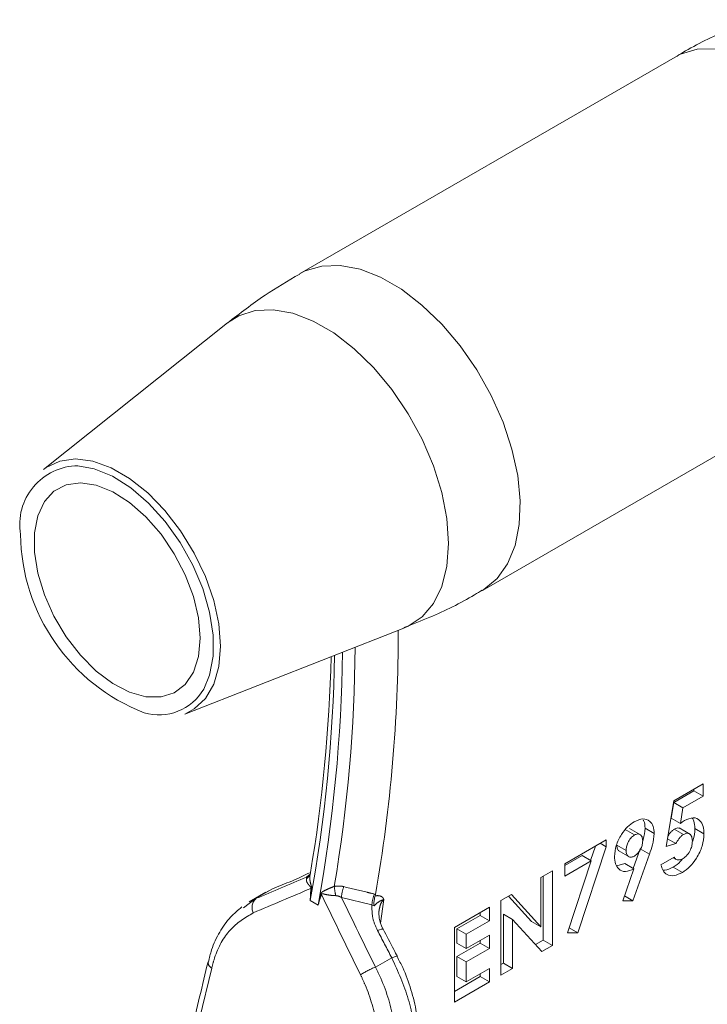
# Model space of a CAD drawing. Units: millimetres. Extents: x 6 to 415, y 5 to 290.
# Drawn here: x 48 to 53, y 83 to 90 of the extents above; entities that cross this region are included whole.
import ezdxf

# ---------------------------------------------------------------- set-up
doc = ezdxf.new("R2010")
doc.units = ezdxf.units.MM
doc.linetypes.add('PHANTOM', pattern=[12.7, 6.35, -1.27, 1.27, -1.27, 1.27, -1.27])

msp = doc.modelspace()

# ---------------------------------------------------------------- linework, layer by layer
at = {"color": 7, "linetype": 'Continuous', "lineweight": 15}
for p, q in [((52.752071, 90.060391), (49.876941, 88.400614)), ((49.325969, 88.024994), (47.916198, 86.900333)), ((51.276827, 85.975677), (54.151958, 87.635454)), ((48.997085, 85.027978), (50.676017, 85.686388)), ((52.742032, 84.36335), (52.967408, 84.493457)), ((52.967408, 84.493457), (52.967408, 84.398194)), ((52.896697, 84.439014), (52.74172, 84.349548)), ((52.967408, 84.398194), (52.812431, 84.308727)), ((52.896697, 84.452637), (52.896697, 84.439014)), ((52.896697, 84.439014), (52.967408, 84.398194)), ((52.683829, 84.012587), (52.742032, 84.36335)), ((52.74172, 84.349548), (52.722385, 84.230299)), ((52.74172, 84.349548), (52.812431, 84.308727)), ((52.812431, 84.308727), (52.793096, 84.189479)), ((52.722385, 84.230299), (52.793096, 84.189479)), ((52.370886, 84.142797), (52.441597, 84.101976)), ((52.491946, 84.100148), (52.403557, 84.151173)), ((52.522293, 84.153832), (52.593004, 84.113012)), ((52.746281, 84.146998), (52.816992, 84.106178)), ((52.870834, 84.105397), (52.782446, 84.156422)), ((52.903043, 84.15059), (52.973754, 84.10977)), ((51.907654, 83.881674), (52.224946, 84.064843)), ((52.224946, 84.011601), (52.00661, 83.352565)), ((52.142602, 84.017307), (52.105744, 83.906054)), ((52.178832, 84.038222), (52.224946, 84.011601)), ((52.224946, 84.064843), (52.224946, 84.011601)), ((52.306535, 84.024584), (52.377246, 83.983763)), ((52.758591, 84.035938), (52.683829, 84.012587)), ((52.6939, 84.073283), (52.758591, 84.035938)), ((52.039614, 83.94423), (51.907654, 83.868052)), ((52.039614, 83.94423), (52.110324, 83.90341)), ((52.31779, 83.982059), (52.406178, 83.931033)), ((52.555722, 83.955235), (52.429996, 83.59698)), ((52.485012, 83.996056), (52.432392, 83.846119)), ((52.643771, 83.874277), (52.745304, 83.932891)), ((52.110324, 83.90341), (51.907654, 83.786411)), ((51.907654, 83.786411), (51.907654, 83.881674)), ((51.927882, 83.352916), (52.110324, 83.90341)), ((52.366821, 83.883973), (52.3067, 83.865075)), ((52.366821, 83.883973), (52.437531, 83.843153)), ((52.737556, 83.856172), (52.808267, 83.815351)), ((52.738401, 83.928905), (52.761599, 83.915514)), ((49.955905, 83.797553), (49.954286, 83.794244)), ((49.960187, 83.813501), (49.957464, 83.79747)), ((51.723625, 83.775437), (51.812467, 83.826724)), ((51.741756, 83.785903), (51.741756, 83.295964)), ((51.812467, 83.826724), (51.812467, 83.255144)), ((52.351268, 83.597332), (52.437531, 83.843153)), ((51.723625, 83.399307), (51.723625, 83.775437)), ((49.617487, 83.662803), (49.490709, 83.589615)), ((49.669668, 83.688522), (49.617734, 83.662352)), ((50.4585, 83.647033), (50.455564, 83.635609)), ((51.419026, 83.599595), (51.499043, 83.645788)), ((51.477079, 83.633108), (51.652915, 83.440127)), ((51.499043, 83.645788), (51.723625, 83.399307)), ((52.364427, 83.634832), (52.429996, 83.59698)), ((49.447278, 83.543372), (49.545565, 83.616879)), ((51.419026, 83.028015), (51.419026, 83.599595)), ((52.429996, 83.59698), (52.351268, 83.597332)), ((51.063659, 83.394446), (51.330184, 83.548308)), ((51.259473, 83.486536), (51.08179, 83.383962)), ((51.259473, 83.507487), (51.259473, 83.486536)), ((51.259473, 83.486536), (51.330184, 83.445716)), ((51.330184, 83.548308), (51.330184, 83.445716)), ((51.437156, 83.495108), (51.437156, 83.120123)), ((51.437156, 83.495108), (51.507867, 83.454287)), ((51.330184, 83.445716), (51.152501, 83.343141)), ((51.507867, 83.454287), (51.507867, 83.079302)), ((51.731855, 83.208608), (51.507867, 83.454287)), ((51.652915, 83.440127), (51.723625, 83.399307)), ((51.063659, 82.822866), (51.063659, 83.394446)), ((51.08179, 83.383962), (51.08179, 83.274043)), ((51.08179, 83.383962), (51.152501, 83.343141)), ((51.152501, 83.343141), (51.152501, 83.233222)), ((51.152501, 83.233222), (51.330184, 83.335797)), ((51.330184, 83.335797), (51.330184, 83.233206)), ((52.00661, 83.352565), (51.927882, 83.352916)), ((51.940428, 83.390771), (52.00661, 83.352565)), ((51.08179, 83.274043), (51.152501, 83.233222)), ((51.259473, 83.274026), (51.08179, 83.171452)), ((51.259473, 83.294976), (51.259473, 83.274026)), ((51.259473, 83.274026), (51.330184, 83.233206)), ((51.741756, 83.295964), (51.683089, 83.262096)), ((51.812467, 83.255144), (51.731855, 83.208608)), ((51.741756, 83.295964), (51.812467, 83.255144)), ((51.330184, 83.233206), (51.152501, 83.130632)), ((50.625615, 83.17167), (50.625752, 83.171329)), ((51.08179, 83.171452), (51.08179, 83.017566)), ((51.08179, 83.171452), (51.152501, 83.130632)), ((51.152501, 83.130632), (51.152501, 82.976745)), ((51.437156, 83.120123), (51.419026, 83.109656)), ((51.437156, 83.120123), (51.507867, 83.079302)), ((51.152501, 82.976745), (51.330184, 83.07932)), ((51.259473, 83.038499), (51.259473, 83.017548)), ((51.330184, 83.07932), (51.330184, 82.976728)), ((51.507867, 83.079302), (51.419026, 83.028015)), ((51.259473, 83.017548), (51.063659, 82.904507)), ((51.330184, 82.976728), (51.063659, 82.822866)), ((51.08179, 83.017566), (51.152501, 82.976745)), ((51.259473, 83.017548), (51.330184, 82.976728))]:
    msp.add_line(p, q, dxfattribs=at)
at = {"color": 8, "linetype": 'PHANTOM', "lineweight": 0}
for p, q in [((52.485012, 83.996056), (52.555722, 83.955235)), ((49.92864, 83.778257), (49.956632, 83.803198)), ((49.669668, 83.688522), (49.545565, 83.616879)), ((50.44969, 83.64949), (50.4585, 83.647033)), ((49.958072, 83.599254), (50.017844, 83.564749)), ((50.430925, 83.566545), (50.197481, 83.623059)), ((50.447228, 83.560124), (50.430925, 83.566545)), ((50.521811, 83.607191), (50.496162, 83.426164)), ((50.582496, 83.161558), (50.458393, 83.089915))]:
    msp.add_line(p, q, dxfattribs=at)
at = {"color": 8, "linetype": 'PHANTOM', "lineweight": 0, "flags": 128}
for points in [[(54.151958, 87.635454), (54.163469, 87.642322), (54.264818, 87.726131), (54.345049, 87.839085), (54.40208, 87.978248), (54.434428, 88.140006), (54.441253, 88.320155), (54.422378, 88.514015), (54.378292, 88.716551), (54.310142, 88.922499), (54.219698, 89.126511), (54.109309, 89.323284), (53.981843, 89.507707), (53.840613, 89.67499), (53.689287, 89.820785), (53.531796, 89.941305), (53.372233, 90.033418), (53.214742, 90.094734), (53.063416, 90.123656), (52.922186, 90.119434), (52.79472, 90.08218), (52.752071, 90.060391)], [(49.87686, 88.400567), (49.91959, 88.422402), (50.047055, 88.459657), (50.188286, 88.463879), (50.339612, 88.434956), (50.497102, 88.373641), (50.656666, 88.281527), (50.814156, 88.161008), (50.965482, 88.015212), (51.106713, 87.84793), (51.234178, 87.663506), (51.344567, 87.466733), (51.435012, 87.262722), (51.503162, 87.056773), (51.547247, 86.854238), (51.566123, 86.660377), (51.559298, 86.480228), (51.52695, 86.318471), (51.469919, 86.179308), (51.389687, 86.066353), (51.288338, 85.982545), (51.276877, 85.975705)], [(50.676017, 85.686388), (50.708057, 85.700382), (50.81544, 85.772785), (50.902192, 85.875683), (50.965944, 86.006268), (51.004956, 86.160971), (51.018161, 86.335572), (51.005201, 86.525302), (50.966427, 86.72498), (50.9029, 86.929155), (50.816354, 87.132251), (50.709152, 87.328724), (50.58422, 87.513208), (50.44497, 87.680666), (50.295205, 87.826528), (50.139013, 87.946807), (49.980659, 88.038223), (49.824467, 88.098279), (49.674702, 88.125333), (49.535453, 88.118648), (49.410521, 88.078408), (49.325969, 88.024994)], [(47.916198, 86.900333), (47.936739, 86.915581), (48.041374, 86.965326), (48.161754, 86.981904), (48.293781, 86.964749), (48.432959, 86.914448), (48.574547, 86.832711), (48.713724, 86.722321), (48.845751, 86.587041), (48.966132, 86.431474), (49.070767, 86.260921), (49.156092, 86.081186), (49.219204, 85.898394), (49.257951, 85.718766), (49.271015, 85.548421), (49.257951, 85.393159), (49.219204, 85.258269), (49.156092, 85.148343), (49.070767, 85.067123), (48.997085, 85.027978)], [(50.473179, 83.370516), (50.488295, 83.376276), (50.500674, 83.380135), (50.509754, 83.381918), (50.515126, 83.381542), (50.516367, 83.380496)], [(50.582496, 83.161558), (50.597578, 83.167345), (50.60993, 83.171234), (50.618995, 83.173049), (50.624365, 83.172709), (50.625615, 83.17167)]]:
    msp.add_lwpolyline(points, dxfattribs=at)
at = {"color": 7, "linetype": 'Continuous', "lineweight": 15, "flags": 128}
for points in [[(49.142817, 85.218437), (49.188162, 85.327091), (49.214757, 85.471083), (49.214757, 85.63336), (49.188162, 85.808058), (49.135933, 85.988863), (49.059957, 86.169238), (48.962981, 86.342667), (48.84851, 86.502881), (48.72068, 86.644088), (48.584113, 86.761184), (48.443743, 86.849939), (48.304645, 86.907146), (48.179045, 86.93032)], [(49.115311, 85.60963), (49.102284, 85.765082), (49.063737, 85.929211), (49.001246, 86.095296), (48.917371, 86.256539), (48.815546, 86.406339), (48.699939, 86.538561), (48.575283, 86.647794), (48.446682, 86.729566), (48.319401, 86.780526), (48.19865, 86.798592), (48.089374, 86.783023), (47.996045, 86.734454), (47.922485, 86.654877), (47.871705, 86.547547), (47.845784, 86.41686), (47.845784, 86.268165), (47.871705, 86.107551), (47.922485, 85.941592), (47.996045, 85.777084), (48.089374, 85.62076), (48.19865, 85.479023), (48.319401, 85.357672), (48.446682, 85.261677), (48.575283, 85.194969), (48.699939, 85.160278), (48.815546, 85.159024), (48.917371, 85.191258), (49.001246, 85.255662), (49.063737, 85.349597), (49.102284, 85.469219), (49.115311, 85.60963)]]:
    msp.add_lwpolyline(points, dxfattribs=at)
at = {"color": 8, "linetype": 'PHANTOM', "lineweight": 0}
for centre, radius, start, end in [((48.184848, 86.47893), 0.451428, 90.7366186, 189.5880541), ((38.808576, 85.621004), 11.49412, 350.4209689, 359.5955796), ((38.506199, 85.687671), 11.640742, 349.664847, 358.9687594), ((38.601055, 85.648382), 11.605369, 349.6570092, 359.2766486), ((48.799788, 85.418525), 0.39712, 253.3421416, 329.7450853), ((49.887997, 83.861666), 0.092784, 295.9786872, 310.7448823), ((49.898741, 83.822175), 0.062457, 298.7501565, 333.2435439), ((50.607375, 83.748297), 0.466659, 184.9177635, 193.7540614), ((50.434319, 83.61325), 0.237041, 156.8965954, 177.6283029), ((49.920082, 83.576748), 0.123474, 67.0063308, 69.6725189), ((49.962366, 83.543083), 0.131201, 51.4278388, 54.3696382), ((50.668, 83.556506), 0.237288, 156.9295099, 177.575201), ((49.603906, 83.546481), 0.091431, 129.6491082, 206.3564721), ((49.226544, 83.128846), 0.051027, 179.3224616, 243.3235068), ((50.654687, 82.564565), 0.560825, 110.4879117, 123.6525673)]:
    msp.add_arc(centre, radius, start, end, dxfattribs=at)
at = {"color": 7, "linetype": 'Continuous', "lineweight": 15}
for centre, radius, start, end in [((49.223872, 86.421415), 1.48425, 180.6823707, 248.7511964), ((38.848844, 85.667277), 11.784121, 350.1285689, 0.0108276), ((38.519526, 85.73968), 11.601677, 350.4431597, 358.6559887)]:
    msp.add_arc(centre, radius, start, end, dxfattribs=at)
at = {"color": 8, "linetype": 'PHANTOM', "lineweight": 0}
for centre, major_axis, ratio, start_param, end_param in [((72.18701, 98.194348), (48.982292, 23.099636), 0.07486186, 4.1969073, 4.20569974), ((72.232462, 98.105558), (49.028321, 23.190419), 0.07393113, 4.19613751, 4.20625229), ((89.290655, 88.258073), (-38.666936, 57.43744), 0.52565794, 1.30645052, 1.3165653), ((89.336107, 88.294385), (-38.675914, 57.349542), 0.52497298, 1.30738957, 1.316182), ((97.965617, 93.276095), (-48.922439, 72.543328), 0.52497298, 1.35960678, 1.36234537), ((79.541713, 93.886018), (25.113359, 37.026559), 0.5227393, 2.19009251, 2.35532539)]:
    msp.add_ellipse(centre, major_axis=major_axis, ratio=ratio, start_param=start_param, end_param=end_param, dxfattribs=at)
at = {"color": 7, "linetype": 'Continuous', "lineweight": 15}
msp.add_ellipse((80.81652, 103.176058), major_axis=(61.959316, 29.219491), ratio=0.07486186, start_param=4.15074394, end_param=4.15348252, dxfattribs=at)
for points, knots in [([(53.355401, 90.346218), (53.288386, 90.320376), (53.102308, 90.248624), (52.900868, 90.150025), (52.772613, 90.070336), (52.753184, 90.058264)], [0, 0, 0, 0, 0.323224586, 0.897477991, 1, 1, 1, 1]), ([(49.877811, 88.398338), (49.788072, 88.345621), (49.595858, 88.232707), (49.419996, 88.096693), (49.326239, 88.024179)], [0, 0, 0, 0, 0.466870888, 1, 1, 1, 1]), ([(50.674116, 85.690097), (50.740924, 85.71586), (50.926794, 85.787534), (51.128078, 85.88607), (51.256378, 85.965789), (51.275852, 85.977889)], [0, 0, 0, 0, 0.322471199, 0.897159393, 1, 1, 1, 1]), ([(52.823735, 84.212662), (52.847093, 84.222862), (52.893826, 84.24327), (52.943561, 84.218552), (52.970131, 84.171116), (52.972546, 84.130232), (52.973754, 84.10977)], [0, 0, 0, 0, 0.27928864, 0.55875909, 0.77915432, 1, 1, 1, 1]), ([(52.288404, 83.937971), (52.290902, 83.965495), (52.295898, 84.020544), (52.336871, 84.102361), (52.386702, 84.167347), (52.422172, 84.191511), (52.439911, 84.203595)], [0, 0, 0, 0, 0.27968666, 0.55937079, 0.77964114, 1, 1, 1, 1]), ([(52.439911, 84.203595), (52.462686, 84.213774), (52.508246, 84.234137), (52.557154, 84.212106), (52.587991, 84.171881), (52.591333, 84.132634), (52.593004, 84.113012)], [0, 0, 0, 0, 0.27952379, 0.55918377, 0.77960946, 1, 1, 1, 1]), ([(52.508324, 84.216338), (52.510107, 84.213995), (52.521143, 84.199486), (52.521769, 84.174654), (52.522293, 84.153832)], [0, 0, 0, 0, 0.1614856, 1, 1, 1, 1]), ([(52.793096, 84.189479), (52.798728, 84.194441), (52.808786, 84.203303), (52.819167, 84.209802), (52.823735, 84.212662)], [0, 0, 0, 0, 0.559978086, 1, 1, 1, 1]), ([(52.883715, 84.231441), (52.888279, 84.224412), (52.901645, 84.203831), (52.902488, 84.171729), (52.903043, 84.15059)], [0, 0, 0, 0, 0.34150821, 1, 1, 1, 1]), ([(52.441597, 84.101976), (52.431671, 84.094649), (52.4118, 84.079979), (52.390822, 84.045053), (52.378909, 84.011764), (52.377801, 83.9931), (52.377246, 83.983763)], [0, 0, 0, 0, 0.279201983, 0.55899414, 0.779382341, 1, 1, 1, 1]), ([(52.504163, 84.056686), (52.503293, 84.067545), (52.501557, 84.08925), (52.485284, 84.106202), (52.464728, 84.11222), (52.449304, 84.10539), (52.441597, 84.101976)], [0, 0, 0, 0, 0.28012228, 0.55989851, 0.7800773, 1, 1, 1, 1]), ([(52.522293, 84.153832), (52.519784, 84.125332), (52.517129, 84.095191), (52.506791, 84.063544), (52.506228, 84.061821)], [0, 0, 0, 0, 0.94555873, 1, 1, 1, 1]), ([(52.593004, 84.113012), (52.589557, 84.084328), (52.583384, 84.032961), (52.564196, 83.979044), (52.555722, 83.955235)], [0, 0, 0, 0, 0.558415844, 1, 1, 1, 1]), ([(52.746281, 84.146998), (52.739914, 84.142551), (52.727169, 84.133651), (52.710063, 84.113598), (52.701175, 84.098461), (52.696858, 84.091109)], [0, 0, 0, 0, 0.33933812, 0.6791638, 1, 1, 1, 1]), ([(52.7912, 84.151131), (52.784827, 84.153735), (52.771875, 84.159027), (52.754902, 84.15105), (52.746281, 84.146998)], [0, 0, 0, 0, 0.49207241, 1, 1, 1, 1]), ([(52.816992, 84.106178), (52.810611, 84.101742), (52.797839, 84.092863), (52.777331, 84.068346), (52.765699, 84.04823), (52.758591, 84.035938)], [0, 0, 0, 0, 0.279730752, 0.559863421, 1, 1, 1, 1]), ([(52.973754, 84.10977), (52.971171, 84.079434), (52.966006, 84.018776), (52.921911, 83.927981), (52.867075, 83.855593), (52.827873, 83.828767), (52.808267, 83.815351)], [0, 0, 0, 0, 0.279847246, 0.559562144, 0.779723517, 1, 1, 1, 1]), ([(52.884912, 84.054933), (52.884065, 84.066992), (52.882374, 84.091074), (52.865425, 84.111216), (52.842603, 84.11788), (52.825527, 84.110077), (52.816992, 84.106178)], [0, 0, 0, 0, 0.28034659, 0.559897, 0.78002361, 1, 1, 1, 1]), ([(52.903043, 84.15059), (52.902733, 84.120183), (52.902391, 84.08675), (52.885801, 84.052214), (52.8843, 84.049089)], [0, 0, 0, 0, 0.9094992, 1, 1, 1, 1]), ([(52.306535, 84.024584), (52.307331, 84.013405), (52.308849, 83.992102), (52.321213, 83.982265), (52.327089, 83.977589)], [0, 0, 0, 0, 0.52471925, 1, 1, 1, 1]), ([(52.441894, 83.940933), (52.451629, 83.948057), (52.471118, 83.962319), (52.491333, 83.996822), (52.502646, 84.029343), (52.503657, 84.04757), (52.504163, 84.056686)], [0, 0, 0, 0, 0.27912034, 0.55878768, 0.77933319, 1, 1, 1, 1]), ([(52.813323, 83.920862), (52.824574, 83.929151), (52.847099, 83.945745), (52.870493, 83.985709), (52.883218, 84.023337), (52.884347, 84.044394), (52.884912, 84.054933)], [0, 0, 0, 0, 0.2790885, 0.55875471, 0.77914356, 1, 1, 1, 1]), ([(52.437531, 83.843153), (52.414937, 83.833376), (52.369717, 83.813809), (52.320856, 83.835797), (52.292475, 83.878823), (52.289762, 83.918246), (52.288404, 83.937971)], [0, 0, 0, 0, 0.27934619, 0.55907775, 0.77939936, 1, 1, 1, 1]), ([(52.377246, 83.983763), (52.378206, 83.972851), (52.380125, 83.951046), (52.396676, 83.933783), (52.418463, 83.929831), (52.434082, 83.937232), (52.441894, 83.940933)], [0, 0, 0, 0, 0.28001395, 0.55953195, 0.77968413, 1, 1, 1, 1]), ([(52.745304, 83.932891), (52.749333, 83.927216), (52.757384, 83.915874), (52.780015, 83.907072), (52.80071, 83.91564), (52.813323, 83.920862)], [0, 0, 0, 0, 0.28109212, 0.56180366, 1, 1, 1, 1]), ([(52.808267, 83.815351), (52.786698, 83.80513), (52.743588, 83.784699), (52.691938, 83.794177), (52.658025, 83.826101), (52.648525, 83.85821), (52.643771, 83.874277)], [0, 0, 0, 0, 0.279869371, 0.559369609, 0.779504908, 1, 1, 1, 1]), ([(52.737556, 83.856172), (52.715321, 83.844045), (52.686675, 83.828423), (52.663859, 83.833597), (52.658753, 83.834755)], [0, 0, 0, 0, 0.77621665, 1, 1, 1, 1]), ([(52.809947, 83.919917), (52.805038, 83.913319), (52.78381, 83.884786), (52.75766, 83.868608), (52.737556, 83.856172)], [0, 0, 0, 0, 0.2312352, 1, 1, 1, 1]), ([(49.951817, 83.811377), (49.929743, 83.800704), (49.878395, 83.775877), (49.839031, 83.759113), (49.816589, 83.749557)], [0, 0, 0, 0, 0.42989632, 1, 1, 1, 1]), ([(50.447228, 83.560124), (50.4472, 83.560429), (50.446892, 83.56376), (50.446002, 83.577784), (50.446715, 83.603656), (50.452612, 83.624949), (50.455564, 83.635609)], [0, 0, 0, 0, 0.012477863, 0.136588649, 0.567794155, 1, 1, 1, 1]), ([(49.435272, 83.550631), (49.405313, 83.526189), (49.340098, 83.472985), (49.262756, 83.360067), (49.205283, 83.243524), (49.185947, 83.160201), (49.178619, 83.128623)], [0, 0, 0, 0, 0.24396145, 0.53105475, 0.82227396, 1, 1, 1, 1]), ([(50.516731, 83.380721), (50.515339, 83.383117), (50.499866, 83.409745), (50.486556, 83.457747), (50.481643, 83.506307), (50.485403, 83.521373), (50.485713, 83.522613)], [0, 0, 0, 0, 0.051175392, 0.568795165, 0.964510372, 1, 1, 1, 1]), ([(50.625616, 83.171666), (50.6165, 83.189065), (50.580036, 83.258655), (50.543654, 83.328278), (50.516368, 83.380493)], [0, 0, 0, 0, 0.2500267, 1, 1, 1, 1]), ([(49.175734, 83.130408), (49.132779, 82.952175), (49.008202, 82.435271), (48.818858, 81.585862), (48.615226, 80.585715), (48.434061, 79.595126), (48.27626, 78.615293), (48.153388, 77.754005), (48.092916, 77.224722), (48.068824, 77.013865)], [0, 0, 0, 0, 0.08502753, 0.24659364, 0.4081742, 0.56976671, 0.73137013, 0.89298265, 1, 1, 1, 1]), ([(50.787554, 82.450367), (50.789597, 82.488727), (50.794607, 82.582772), (50.775264, 82.741234), (50.733374, 82.916772), (50.68163, 83.062386), (50.638359, 83.142696), (50.623546, 83.170189)], [0, 0, 0, 0, 0.16336863, 0.40051759, 0.63950531, 0.87658743, 1, 1, 1, 1])]:
    msp.add_open_spline(points, degree=3, knots=knots, dxfattribs=at)
at = {"color": 8, "linetype": 'PHANTOM', "lineweight": 0}
for points, knots in [([(49.957464, 83.79747), (49.956232, 83.791873), (49.952554, 83.775158), (49.956819, 83.749782), (49.96206, 83.727559), (49.96584, 83.713711), (49.968335, 83.703052), (49.968725, 83.695047), (49.968433, 83.691749), (49.968314, 83.690411)], [0, 0, 0, 0, 0.17837789, 0.53277941, 0.68404938, 0.7890919, 0.90797219, 0.96266009, 1, 1, 1, 1]), ([(49.962975, 83.692532), (49.963208, 83.693299), (49.96363, 83.694691), (49.963591, 83.696839), (49.963072, 83.699132), (49.961467, 83.702528), (49.957775, 83.707413), (49.951686, 83.714424), (49.940678, 83.727541), (49.928339, 83.746242), (49.928635, 83.760384), (49.928782, 83.767417)], [0, 0, 0, 0, 0.02230405, 0.0404323, 0.05228227, 0.07891432, 0.13241668, 0.2189036, 0.35260111, 0.67800697, 1, 1, 1, 1]), ([(49.928782, 83.767417), (49.929174, 83.769173), (49.930743, 83.776199), (49.929542, 83.777375), (49.92864, 83.778257)], [0, 0, 0, 0, 0.24981332, 1, 1, 1, 1]), ([(50.038798, 83.649722), (50.039421, 83.651805), (50.040695, 83.656067), (50.046567, 83.664081), (50.062129, 83.673554), (50.090002, 83.686735), (50.119948, 83.699437), (50.138052, 83.706567), (50.142433, 83.708292)], [0, 0, 0, 0, 0.05543217, 0.11343097, 0.27566138, 0.56918718, 0.8957497, 1, 1, 1, 1]), ([(50.142433, 83.708292), (50.160912, 83.710194), (50.186346, 83.712811), (50.209859, 83.707669), (50.216289, 83.706262)], [0, 0, 0, 0, 0.726526991, 1, 1, 1, 1]), ([(50.216289, 83.706262), (50.275612, 83.691849), (50.353413, 83.672945), (50.431213, 83.653992), (50.44969, 83.64949)], [0, 0, 0, 0, 0.76250494, 1, 1, 1, 1]), ([(49.958072, 83.599254), (49.958205, 83.601818), (49.959813, 83.632905), (49.961462, 83.664001), (49.962975, 83.692532)], [0, 0, 0, 0, 0.08248073, 1, 1, 1, 1]), ([(49.968314, 83.690411), (49.965204, 83.662552), (49.961811, 83.632174), (49.958358, 83.601775), (49.958072, 83.599254)], [0, 0, 0, 0, 0.91707695, 1, 1, 1, 1]), ([(50.017844, 83.564749), (50.018426, 83.567099), (50.025452, 83.595435), (50.032414, 83.623752), (50.038798, 83.649722)], [0, 0, 0, 0, 0.08292305, 1, 1, 1, 1]), ([(50.04417, 83.645659), (50.036107, 83.620909), (50.02732, 83.593933), (50.018566, 83.566973), (50.017844, 83.564749)], [0, 0, 0, 0, 0.91751927, 1, 1, 1, 1]), ([(50.154097, 83.637346), (50.149438, 83.637424), (50.130284, 83.637742), (50.098063, 83.642111), (50.068414, 83.648148), (50.051869, 83.65272), (50.046385, 83.650959), (50.04498, 83.649612), (50.044298, 83.647716), (50.044208, 83.646272), (50.04417, 83.645659)], [0, 0, 0, 0, 0.11375727, 0.46774337, 0.77647021, 0.92359006, 0.94490897, 0.96265765, 0.98414076, 1, 1, 1, 1]), ([(50.197481, 83.623059), (50.193552, 83.625275), (50.182359, 83.63159), (50.167471, 83.636748), (50.156542, 83.637237), (50.154097, 83.637346)], [0, 0, 0, 0, 0.29572199, 0.84241897, 1, 1, 1, 1]), ([(50.455564, 83.635609), (50.455905, 83.635671), (50.467458, 83.637798), (50.480669, 83.638), (50.499858, 83.633013), (50.510559, 83.626962), (50.517831, 83.617327), (50.520231, 83.612602), (50.521341, 83.609554), (50.521725, 83.607622), (50.521811, 83.607191)], [0, 0, 0, 0, 0.01189142, 0.40263816, 0.47630567, 0.79441322, 0.88892224, 0.93719303, 0.98598834, 1, 1, 1, 1]), ([(50.473179, 83.370516), (50.459441, 83.401232), (50.430469, 83.466008), (50.430768, 83.531899), (50.430925, 83.566545)], [0, 0, 0, 0, 0.47418765, 1, 1, 1, 1]), ([(50.521811, 83.607191), (50.521553, 83.607093), (50.509616, 83.602571), (50.485476, 83.595876), (50.461998, 83.573931), (50.447228, 83.560124)], [0, 0, 0, 0, 0.00812435, 0.37599688, 1, 1, 1, 1]), ([(50.521811, 83.607191), (50.51903, 83.604707), (50.508248, 83.595075), (50.49367, 83.567038), (50.48866, 83.539781), (50.485797, 83.524209)], [0, 0, 0, 0, 0.129662262, 0.502760782, 1, 1, 1, 1]), ([(49.521979, 83.505889), (49.459495, 83.468123), (49.334524, 83.392589), (49.241602, 83.220816), (49.210788, 83.109166), (49.203635, 83.08325)], [0, 0, 0, 0, 0.43433533, 0.86869928, 1, 1, 1, 1]), ([(50.760755, 82.421538), (50.761272, 82.453441), (50.763466, 82.58888), (50.724586, 82.848468), (50.629875, 83.05716), (50.582496, 83.161558)], [0, 0, 0, 0, 0.13344163, 0.56650216, 1, 1, 1, 1]), ([(50.477015, 82.348144), (50.478176, 82.448125), (50.480497, 82.648067), (50.411804, 82.885467), (50.355878, 83.005665), (50.343903, 83.031403)], [0, 0, 0, 0, 0.44009824, 0.88010706, 1, 1, 1, 1]), ([(50.458393, 83.089915), (50.472024, 83.061565), (50.535617, 82.929305), (50.615424, 82.668136), (50.61626, 82.448244), (50.616677, 82.338364)], [0, 0, 0, 0, 0.12010709, 0.56031675, 1, 1, 1, 1])]:
    msp.add_open_spline(points, degree=3, knots=knots, dxfattribs=at)

doc.saveas('drawing.dxf')
